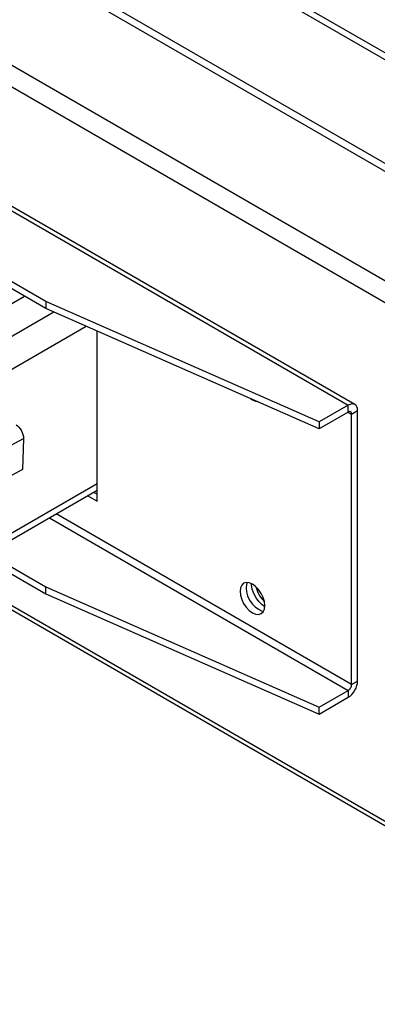
# Model space of a CAD drawing. Extents: x 0.5 to 16.5, y 0.5 to 10.5.
# Drawn here: x 14 to 14.7, y 7.2 to 9.2 of the extents above; entities that cross this region are included whole.
import ezdxf

# ---------------------------------------------------------------- set-up
doc = ezdxf.new("R2010")
doc.units = 0
doc.layers.get('0').update_dxf_attribs({"linetype": 'CONTINUOUS'})

msp = doc.modelspace()

# ---------------------------------------------------------------- linework, layer by layer
at = {"color": 7, "linetype": 'CONTINUOUS'}
for p, q in [((13.0382, 10.1514), (15.6061, 8.669)), ((13.0505, 10.1586), (15.6185, 8.6761)), ((13.0311, 9.9235), (15.5991, 8.441)), ((13.0382, 9.9357), (15.6061, 8.4533)), ((12.8343, 9.8099), (15.4023, 8.3274)), ((12.8219, 9.7721), (15.3757, 8.2978)), ((14.6824, 8.4495), (13.6625, 9.0382)), ((13.6712, 9.0239), (14.6686, 8.4481)), ((14.0399, 8.6635), (13.8631, 8.7655)), ((14.0399, 8.6492), (13.8631, 8.7512)), ((13.8679, 8.6009), (13.9957, 8.6747)), ((14.6082, 8.4133), (14.0399, 8.6635)), ((14.0399, 8.6635), (14.0399, 8.6492)), ((13.9124, 8.5585), (14.0566, 8.6418)), ((14.6082, 8.399), (14.0399, 8.6492)), ((13.796, 8.4233), (14.1235, 8.6124)), ((14.1465, 8.2487), (14.1465, 8.6022)), ((14.6686, 8.4481), (14.6082, 8.4133)), ((14.6686, 8.4338), (14.6082, 8.399)), ((14.6686, 8.4338), (14.6686, 8.4481)), ((14.6686, 8.4338), (14.6757, 8.4297)), ((14.6757, 8.4297), (14.6881, 8.4369)), ((14.6757, 7.8677), (14.6757, 8.4297)), ((14.6881, 7.8748), (14.6881, 8.4369)), ((14.6082, 8.4133), (14.6082, 8.399)), ((13.8133, 8.2825), (13.9934, 8.3792)), ((13.9934, 8.3792), (13.9915, 8.3142)), ((13.9915, 8.3142), (13.6705, 8.1418)), ((13.7369, 8.0349), (14.1465, 8.2713)), ((13.7463, 8.0544), (14.1465, 8.2854)), ((14.1393, 8.2672), (14.1465, 8.263)), ((14.1409, 8.2663), (14.1405, 8.2678)), ((14.1269, 8.26), (14.1465, 8.2487)), ((14.0474, 8.2141), (14.6686, 7.8554)), ((14.6757, 7.8677), (14.0615, 8.2223)), ((13.9071, 8.1331), (14.0399, 8.0565)), ((13.9195, 8.1403), (14.0399, 8.0708)), ((13.8425, 8.0958), (15.3885, 7.2033)), ((13.8505, 8.1005), (15.3757, 7.22)), ((14.0399, 8.0565), (14.0399, 8.0708)), ((14.0399, 8.0708), (14.6082, 7.8206)), ((14.0399, 8.0565), (14.6082, 7.8063)), ((14.6757, 7.8677), (14.6881, 7.8748)), ((14.6082, 7.8206), (14.6686, 7.8554)), ((14.6082, 7.8063), (14.6686, 7.8412)), ((14.6686, 7.8554), (14.6686, 7.8412)), ((14.6082, 7.8063), (14.6082, 7.8206))]:
    msp.add_line(p, q, dxfattribs=at)
at = {"color": 7, "linetype": 'CONTINUOUS', "flags": 128}
for points in [[(14.4655, 8.4618), (14.4695, 8.4592), (14.4761, 8.4563), (14.4793, 8.4557)], [(14.6881, 8.4369), (14.6877, 8.4411), (14.6866, 8.4446), (14.6848, 8.4475), (14.6824, 8.4495), (14.6794, 8.4506), (14.6761, 8.4507), (14.6724, 8.4499), (14.6686, 8.4481)], [(14.6757, 8.4297), (14.6756, 8.4313), (14.6752, 8.4326), (14.6745, 8.4336), (14.6736, 8.4343), (14.6726, 8.4347), (14.6713, 8.4348), (14.67, 8.4345), (14.6686, 8.4338)], [(13.9781, 8.4071), (13.9812, 8.405), (13.9841, 8.4022), (13.9868, 8.3989), (13.9891, 8.3951), (13.991, 8.3912), (13.9924, 8.3871), (13.9932, 8.3831), (13.9934, 8.3792)], [(14.4952, 8.0318), (14.4944, 8.04), (14.4918, 8.0486), (14.4877, 8.0572), (14.4823, 8.065), (14.4761, 8.0715), (14.4695, 8.0764), (14.4628, 8.0792), (14.4566, 8.0799), (14.4512, 8.0782), (14.4471, 8.0744), (14.4446, 8.0687), (14.4437, 8.0615), (14.4446, 8.0533), (14.4471, 8.0446), (14.4512, 8.0361), (14.4566, 8.0283), (14.4628, 8.0217), (14.4695, 8.0169), (14.4761, 8.014), (14.4823, 8.0134), (14.4877, 8.0151), (14.4918, 8.0189), (14.4944, 8.0246), (14.4952, 8.0318)], [(14.4585, 8.0799), (14.4569, 8.0759), (14.4561, 8.0687), (14.4569, 8.0605), (14.4595, 8.0518), (14.4636, 8.0433), (14.4689, 8.0354), (14.4752, 8.0289), (14.4818, 8.024), (14.4885, 8.0212), (14.4928, 8.0205)], [(14.4951, 8.0291), (14.4895, 8.0333), (14.4829, 8.0401), (14.477, 8.0481), (14.4723, 8.057), (14.469, 8.0661), (14.4673, 8.0751), (14.4671, 8.0776)], [(14.4761, 8.0716), (14.4764, 8.0704), (14.4797, 8.0612), (14.4844, 8.0523), (14.4902, 8.0443), (14.4944, 8.0399)], [(14.6686, 7.8412), (14.6724, 7.8438), (14.6761, 7.8472), (14.6794, 7.8512), (14.6824, 7.8557), (14.6848, 7.8605), (14.6866, 7.8654), (14.6877, 7.8702), (14.6881, 7.8748)], [(14.6686, 7.8554), (14.67, 7.8564), (14.6713, 7.8576), (14.6726, 7.8591), (14.6736, 7.8607), (14.6745, 7.8625), (14.6752, 7.8643), (14.6756, 7.866), (14.6757, 7.8677)]]:
    msp.add_lwpolyline(points, dxfattribs=at)

doc.saveas('drawing.dxf')
